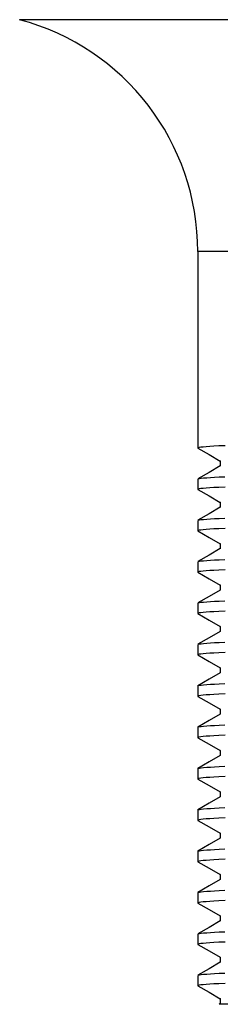
# Model space of a CAD drawing. Units: millimetres. Extents: x 6361 to 6590, y 4894 to 5132.
# Drawn here: x 6381 to 6387, y 5024 to 5053 of the extents above; entities that cross this region are included whole.
import ezdxf

# ---------------------------------------------------------------- set-up
doc = ezdxf.new("R2010")
doc.units = ezdxf.units.MM

msp = doc.modelspace()

# ---------------------------------------------------------------- linework, layer by layer
at = {"color": 8, "linetype": 'Continuous', "lineweight": 25}
for p, q in [((6417.875, 5053.452), (6380.593, 5053.452)), ((6412.484, 5046.444), (6385.984, 5046.444))]:
    msp.add_line(p, q, dxfattribs=at)
at = {"color": 7, "linetype": 'Continuous', "lineweight": 25}
for p, q in [((6385.984, 5046.444), (6385.984, 5040.507)), ((6386.661, 5040.116), (6386.661, 5039.962)), ((6385.984, 5039.569), (6385.984, 5039.257)), ((6386.661, 5038.866), (6386.661, 5038.712)), ((6385.984, 5038.319), (6385.984, 5038.007)), ((6386.661, 5037.616), (6386.661, 5037.462)), ((6385.984, 5037.069), (6385.984, 5036.757)), ((6386.661, 5036.366), (6386.661, 5036.212)), ((6385.984, 5035.819), (6385.984, 5035.507)), ((6386.661, 5035.116), (6386.661, 5034.962)), ((6385.984, 5034.569), (6385.984, 5034.257)), ((6386.661, 5033.866), (6386.661, 5033.712)), ((6385.984, 5033.319), (6385.984, 5033.007)), ((6386.661, 5032.616), (6386.661, 5032.462)), ((6385.984, 5032.069), (6385.984, 5031.757)), ((6386.661, 5031.366), (6386.661, 5031.212)), ((6385.984, 5030.819), (6385.984, 5030.507)), ((6386.661, 5030.116), (6386.661, 5029.962)), ((6385.984, 5029.569), (6385.984, 5029.257)), ((6386.661, 5028.866), (6386.661, 5028.712)), ((6385.984, 5028.319), (6385.984, 5028.007)), ((6386.661, 5027.616), (6386.661, 5027.462)), ((6385.984, 5027.069), (6385.984, 5026.757)), ((6386.661, 5026.366), (6386.661, 5026.212)), ((6385.984, 5025.819), (6385.984, 5025.507)), ((6386.661, 5025.116), (6386.661, 5024.962)), ((6385.984, 5024.569), (6385.984, 5024.257)), ((6386.665, 5023.715), (6386.63, 5023.694)), ((6403.353, 5023.694), (6386.63, 5023.694)), ((6386.661, 5023.866), (6386.661, 5023.712))]:
    msp.add_line(p, q, dxfattribs=at)
at = {"color": 7, "linetype": 'Continuous', "lineweight": 25, "flags": 128}
for points in [[(6386.815, 5040.577), (6386.623, 5040.568), (6386.474, 5040.56), (6386.344, 5040.552), (6386.234, 5040.545), (6386.144, 5040.537), (6386.074, 5040.529), (6386.025, 5040.522), (6385.995, 5040.514), (6385.984, 5040.507), (6385.991, 5040.502)], [(6385.988, 5040.502), (6386.325, 5040.308), (6386.661, 5040.114)], [(6386.661, 5040.116), (6386.661, 5040.116), (6386.671, 5040.124)], [(6386.665, 5039.965), (6386.329, 5039.77), (6385.988, 5039.574)], [(6385.991, 5039.574), (6385.999, 5039.578), (6386.032, 5039.586), (6386.086, 5039.593), (6386.161, 5039.601), (6386.256, 5039.609), (6386.364, 5039.616), (6386.49, 5039.624), (6386.635, 5039.631), (6386.798, 5039.639)], [(6386.815, 5039.327), (6386.623, 5039.318), (6386.474, 5039.31), (6386.344, 5039.302), (6386.234, 5039.295), (6386.144, 5039.287), (6386.074, 5039.279), (6386.025, 5039.272), (6385.995, 5039.264), (6385.984, 5039.257), (6385.991, 5039.252)], [(6385.988, 5039.252), (6386.325, 5039.058), (6386.661, 5038.864)], [(6386.661, 5038.866), (6386.661, 5038.867), (6386.672, 5038.874)], [(6386.665, 5038.715), (6386.329, 5038.52), (6385.988, 5038.324)], [(6385.991, 5038.324), (6385.999, 5038.328), (6386.032, 5038.336), (6386.086, 5038.343), (6386.161, 5038.351), (6386.256, 5038.359), (6386.364, 5038.366), (6386.49, 5038.374), (6386.635, 5038.381), (6386.798, 5038.389)], [(6386.815, 5038.077), (6386.623, 5038.068), (6386.474, 5038.06), (6386.344, 5038.052), (6386.234, 5038.045), (6386.144, 5038.037), (6386.074, 5038.029), (6386.025, 5038.022), (6385.995, 5038.014), (6385.984, 5038.007), (6385.991, 5038.002)], [(6385.988, 5038.002), (6386.326, 5037.807), (6386.661, 5037.614)], [(6386.665, 5037.465), (6386.328, 5037.27), (6385.988, 5037.074)], [(6386.662, 5037.616), (6386.661, 5037.617), (6386.672, 5037.624)], [(6385.991, 5037.074), (6385.999, 5037.078), (6386.032, 5037.086), (6386.086, 5037.093), (6386.161, 5037.101), (6386.256, 5037.109), (6386.364, 5037.116), (6386.49, 5037.124), (6386.635, 5037.131), (6386.798, 5037.139)], [(6386.815, 5036.827), (6386.623, 5036.818), (6386.474, 5036.81), (6386.344, 5036.802), (6386.234, 5036.795), (6386.144, 5036.787), (6386.074, 5036.779), (6386.025, 5036.772), (6385.995, 5036.764), (6385.984, 5036.757), (6385.991, 5036.752)], [(6385.988, 5036.752), (6386.326, 5036.557), (6386.661, 5036.364)], [(6386.665, 5036.215), (6386.328, 5036.02), (6385.988, 5035.824)], [(6386.661, 5036.366), (6386.661, 5036.367), (6386.671, 5036.374)], [(6385.991, 5035.824), (6385.999, 5035.828), (6386.032, 5035.836), (6386.086, 5035.843), (6386.161, 5035.851), (6386.256, 5035.859), (6386.364, 5035.866), (6386.49, 5035.874), (6386.635, 5035.881), (6386.798, 5035.889)], [(6386.815, 5035.577), (6386.623, 5035.568), (6386.474, 5035.56), (6386.344, 5035.552), (6386.234, 5035.545), (6386.144, 5035.537), (6386.074, 5035.529), (6386.025, 5035.522), (6385.995, 5035.514), (6385.984, 5035.507), (6385.991, 5035.502)], [(6385.988, 5035.502), (6386.326, 5035.307), (6386.661, 5035.114)], [(6386.661, 5035.116), (6386.661, 5035.116), (6386.671, 5035.124)], [(6386.665, 5034.965), (6386.328, 5034.77), (6385.988, 5034.574)], [(6385.991, 5034.574), (6385.999, 5034.578), (6386.032, 5034.586), (6386.086, 5034.593), (6386.161, 5034.601), (6386.256, 5034.609), (6386.364, 5034.616), (6386.49, 5034.624), (6386.635, 5034.631), (6386.798, 5034.639)], [(6386.815, 5034.327), (6386.623, 5034.318), (6386.474, 5034.31), (6386.344, 5034.302), (6386.234, 5034.295), (6386.144, 5034.287), (6386.074, 5034.279), (6386.025, 5034.272), (6385.995, 5034.264), (6385.984, 5034.257), (6385.991, 5034.252)], [(6385.988, 5034.252), (6386.326, 5034.057), (6386.661, 5033.864)], [(6386.661, 5033.866), (6386.661, 5033.866), (6386.671, 5033.874)], [(6386.665, 5033.715), (6386.328, 5033.52), (6385.988, 5033.324)], [(6385.991, 5033.324), (6385.999, 5033.328), (6386.032, 5033.336), (6386.086, 5033.343), (6386.161, 5033.351), (6386.256, 5033.359), (6386.364, 5033.366), (6386.49, 5033.374), (6386.635, 5033.381), (6386.798, 5033.389)], [(6386.815, 5033.077), (6386.623, 5033.068), (6386.474, 5033.06), (6386.344, 5033.052), (6386.234, 5033.045), (6386.144, 5033.037), (6386.074, 5033.029), (6386.025, 5033.022), (6385.995, 5033.014), (6385.984, 5033.007), (6385.991, 5033.002)], [(6385.988, 5033.002), (6386.326, 5032.807), (6386.661, 5032.614)], [(6386.661, 5032.616), (6386.661, 5032.616), (6386.671, 5032.624)], [(6386.665, 5032.465), (6386.328, 5032.27), (6385.988, 5032.074)], [(6385.991, 5032.074), (6385.999, 5032.078), (6386.032, 5032.086), (6386.086, 5032.093), (6386.161, 5032.101), (6386.256, 5032.109), (6386.364, 5032.116), (6386.49, 5032.124), (6386.635, 5032.131), (6386.798, 5032.139)], [(6386.815, 5031.827), (6386.623, 5031.818), (6386.474, 5031.81), (6386.344, 5031.802), (6386.234, 5031.795), (6386.144, 5031.787), (6386.074, 5031.779), (6386.025, 5031.772), (6385.995, 5031.764), (6385.984, 5031.757), (6385.991, 5031.752)], [(6385.988, 5031.752), (6386.326, 5031.557), (6386.661, 5031.364)], [(6386.665, 5031.215), (6386.328, 5031.02), (6385.988, 5030.824)], [(6386.661, 5031.366), (6386.661, 5031.367), (6386.671, 5031.374)], [(6385.991, 5030.824), (6385.999, 5030.828), (6386.032, 5030.836), (6386.086, 5030.843), (6386.161, 5030.851), (6386.256, 5030.859), (6386.364, 5030.866), (6386.49, 5030.874), (6386.635, 5030.881), (6386.798, 5030.889)], [(6386.815, 5030.577), (6386.623, 5030.568), (6386.474, 5030.56), (6386.344, 5030.552), (6386.234, 5030.545), (6386.144, 5030.537), (6386.074, 5030.529), (6386.025, 5030.522), (6385.995, 5030.514), (6385.984, 5030.507), (6385.991, 5030.502)], [(6385.988, 5030.502), (6386.326, 5030.307), (6386.661, 5030.114)], [(6386.665, 5029.965), (6386.328, 5029.77), (6385.988, 5029.574)], [(6386.661, 5030.116), (6386.661, 5030.116), (6386.671, 5030.124)], [(6385.991, 5029.574), (6385.999, 5029.578), (6386.032, 5029.586), (6386.086, 5029.593), (6386.161, 5029.601), (6386.256, 5029.609), (6386.364, 5029.616), (6386.49, 5029.624), (6386.635, 5029.631), (6386.798, 5029.639)], [(6386.815, 5029.327), (6386.623, 5029.318), (6386.474, 5029.31), (6386.344, 5029.302), (6386.234, 5029.295), (6386.144, 5029.287), (6386.074, 5029.279), (6386.025, 5029.272), (6385.995, 5029.264), (6385.984, 5029.257), (6385.991, 5029.252)], [(6385.988, 5029.252), (6386.326, 5029.057), (6386.661, 5028.864)], [(6386.661, 5028.866), (6386.661, 5028.866), (6386.671, 5028.874)], [(6386.665, 5028.715), (6386.327, 5028.52), (6385.988, 5028.324)], [(6385.991, 5028.324), (6385.999, 5028.328), (6386.032, 5028.336), (6386.086, 5028.343), (6386.161, 5028.351), (6386.256, 5028.359), (6386.364, 5028.366), (6386.49, 5028.374), (6386.635, 5028.381), (6386.798, 5028.389)], [(6386.815, 5028.077), (6386.623, 5028.068), (6386.474, 5028.06), (6386.344, 5028.052), (6386.234, 5028.045), (6386.144, 5028.037), (6386.074, 5028.029), (6386.025, 5028.022), (6385.995, 5028.014), (6385.984, 5028.007), (6385.991, 5028.002)], [(6385.988, 5028.002), (6386.326, 5027.807), (6386.661, 5027.614)], [(6386.661, 5027.616), (6386.661, 5027.616), (6386.671, 5027.624)], [(6386.665, 5027.465), (6386.327, 5027.27), (6385.988, 5027.074)], [(6385.991, 5027.074), (6385.999, 5027.078), (6386.032, 5027.086), (6386.086, 5027.093), (6386.161, 5027.101), (6386.256, 5027.109), (6386.364, 5027.116), (6386.49, 5027.124), (6386.635, 5027.131), (6386.798, 5027.139)], [(6386.815, 5026.827), (6386.623, 5026.818), (6386.474, 5026.81), (6386.344, 5026.802), (6386.234, 5026.795), (6386.144, 5026.787), (6386.074, 5026.779), (6386.025, 5026.772), (6385.995, 5026.764), (6385.984, 5026.757), (6385.991, 5026.752)], [(6385.988, 5026.752), (6386.327, 5026.557), (6386.661, 5026.364)], [(6386.661, 5026.366), (6386.661, 5026.366), (6386.671, 5026.374)], [(6386.665, 5026.215), (6386.327, 5026.02), (6385.988, 5025.824)], [(6385.991, 5025.824), (6385.999, 5025.828), (6386.032, 5025.836), (6386.086, 5025.843), (6386.161, 5025.851), (6386.256, 5025.859), (6386.364, 5025.866), (6386.49, 5025.874), (6386.635, 5025.881), (6386.798, 5025.889)], [(6386.815, 5025.577), (6386.623, 5025.568), (6386.474, 5025.56), (6386.344, 5025.552), (6386.234, 5025.545), (6386.144, 5025.537), (6386.074, 5025.529), (6386.025, 5025.522), (6385.995, 5025.514), (6385.984, 5025.507), (6385.991, 5025.502)], [(6385.988, 5025.502), (6386.327, 5025.307), (6386.661, 5025.114)], [(6386.665, 5024.965), (6386.327, 5024.769), (6385.988, 5024.574)], [(6386.661, 5025.116), (6386.661, 5025.116), (6386.671, 5025.124)], [(6385.991, 5024.574), (6385.999, 5024.578), (6386.032, 5024.586), (6386.086, 5024.593), (6386.161, 5024.601), (6386.256, 5024.609), (6386.364, 5024.616), (6386.49, 5024.624), (6386.635, 5024.631), (6386.798, 5024.639)], [(6386.815, 5024.327), (6386.623, 5024.318), (6386.474, 5024.31), (6386.344, 5024.302), (6386.234, 5024.295), (6386.144, 5024.287), (6386.074, 5024.279), (6386.025, 5024.272), (6385.995, 5024.264), (6385.984, 5024.257), (6385.991, 5024.252)], [(6385.988, 5024.252), (6386.327, 5024.057), (6386.661, 5023.864)], [(6386.661, 5023.866), (6386.661, 5023.866), (6386.67, 5023.873)]]:
    msp.add_lwpolyline(points, dxfattribs=at)
at = {"color": 7, "linetype": 'Continuous', "lineweight": 25}
msp.add_arc((6378.734, 5046.444), 7.25, 0, 75.1428, dxfattribs=at)

doc.saveas('drawing.dxf')
